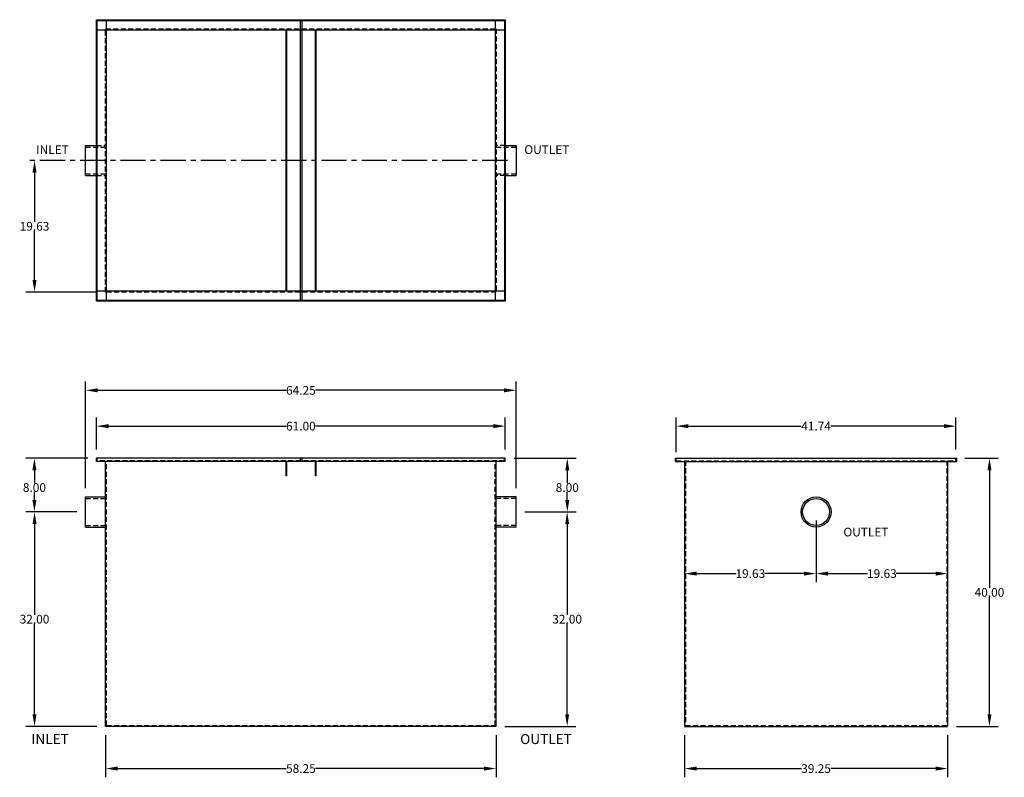
# Model space of a CAD drawing. Extents: x 421 to 568, y 4 to 117.
import ezdxf

# ---------------------------------------------------------------- set-up
doc = ezdxf.new("R2010")
doc.units = 0
doc.header["$LTSCALE"] = 3
doc.header["$MEASUREMENT"] = 0
doc.linetypes.add('CENTER', pattern=[2, 1.25, -0.25, 0.25, -0.25])
doc.linetypes.add('HIDDEN', pattern=[0.375, 0.25, -0.125])
doc.layers.get('0').update_dxf_attribs({"linetype": 'CONTINUOUS'})
doc.layers.get('DEFPOINTS').update_dxf_attribs({"linetype": 'CONTINUOUS'})
for name, color, linetype in [('DIM', 7, 'CONTINUOUS'), ('HIDDEN', 4, 'HIDDEN'), ('OBJECT', 7, 'CONTINUOUS')]:
    doc.layers.add(name, color=color, linetype=linetype)
doc.styles.add('TEXT', font='arial.ttf')
doc.dimstyles.new('RKFD-SUB', dxfattribs={"dimtxt": 1.3, "dimasz": 1.8, "dimexe": 1.3, "dimexo": 1.3, "dimgap": 0, "dimtad": 0, "dimtih": 1, "dimtoh": 1, "dimzin": 0, "dimdsep": 46, "dimtxsty": 'TEXT', "dimcen": 0, "dimclrd": 5, "dimclre": 5, "dimclrt": 7, "dimadec": 0, "dimazin": 0, "dimtfac": 1, "dimtofl": 0, "dimtmove": 2, "dimatfit": 3, "dimfxl": 1, "dimtolj": 1, "dimtzin": 0, "dimlwd": -1, "dimarcsym": 0})

# ---------------------------------------------------------------- blocks, each defined once
blk = doc.blocks.new('*D3')
at = {"layer": 'DEFPOINTS', "color": 0, "linetype": 'Continuous', "transparency": 16777216}
for p in [(431.24, 43.24), (423.63, 11.24), (434.24, 11.24)]:
    blk.add_point(p, dxfattribs=at)
at = {"layer": 'DIM', "color": 5, "linetype": 'Continuous', "lineweight": -2, "transparency": 16777216}
for p, q in [((429.94, 43.24), (422.33, 43.24)), ((432.94, 11.24), (422.33, 11.24))]:
    blk.add_line(p, q, dxfattribs=at)
at = {"layer": 'DIM', "color": 5, "linetype": 'Continuous', "transparency": 16777216}
for p, q in [((423.63, 41.44), (423.63, 27.9)), ((423.63, 13.04), (423.63, 26.58))]:
    blk.add_line(p, q, dxfattribs=at)
for points in [[(423.33, 41.44), (423.93, 41.44), (423.63, 43.24)], [(423.33, 13.04), (423.93, 13.04), (423.63, 11.24)]]:
    blk.add_solid(points, dxfattribs=at)
at = {"layer": 'DIM', "color": 7, "linetype": 'Continuous', "transparency": 16777216, "insert": (423.63, 27.24), "char_height": 1.3, "attachment_point": 5, "style": 'TEXT'}
blk.add_mtext('\\A1;32.00', dxfattribs=at)
blk = doc.blocks.new('*D4')
at = {"layer": 'DEFPOINTS', "color": 0, "linetype": 'Continuous', "transparency": 16777216}
for p in [(432.87, 51.24), (423.61, 43.24), (431.24, 43.24)]:
    blk.add_point(p, dxfattribs=at)
at = {"layer": 'DIM', "color": 5, "linetype": 'Continuous', "lineweight": -2, "transparency": 16777216}
for p, q in [((431.57, 51.24), (422.31, 51.24)), ((429.94, 43.24), (422.31, 43.24))]:
    blk.add_line(p, q, dxfattribs=at)
at = {"layer": 'DIM', "color": 5, "linetype": 'Continuous', "transparency": 16777216}
for p, q in [((423.61, 49.44), (423.61, 47.54)), ((423.61, 45.04), (423.61, 46.22))]:
    blk.add_line(p, q, dxfattribs=at)
for points in [[(423.31, 49.44), (423.91, 49.44), (423.61, 51.24)], [(423.31, 45.04), (423.91, 45.04), (423.61, 43.24)]]:
    blk.add_solid(points, dxfattribs=at)
at = {"layer": 'DIM', "color": 7, "linetype": 'Continuous', "transparency": 16777216, "insert": (423.61, 46.88), "char_height": 1.3, "attachment_point": 5, "style": 'TEXT'}
blk.add_mtext('\\A1;8.00', dxfattribs=at)
blk = doc.blocks.new('*D5')
at = {"layer": 'DEFPOINTS', "color": 0, "linetype": 'Continuous', "transparency": 16777216}
for p in [(493.87, 56.04), (432.87, 51.24), (493.87, 51.24)]:
    blk.add_point(p, dxfattribs=at)
at = {"layer": 'DIM', "color": 5, "linetype": 'Continuous', "lineweight": -2, "transparency": 16777216}
for p, q in [((432.87, 52.54), (432.87, 57.34)), ((493.87, 52.54), (493.87, 57.34))]:
    blk.add_line(p, q, dxfattribs=at)
at = {"layer": 'DIM', "color": 5, "linetype": 'Continuous', "transparency": 16777216}
for p, q in [((434.67, 56.04), (461.17, 56.04)), ((492.07, 56.04), (465.56, 56.04))]:
    blk.add_line(p, q, dxfattribs=at)
for points in [[(434.67, 56.34), (434.67, 55.74), (432.87, 56.04)], [(492.07, 56.34), (492.07, 55.74), (493.87, 56.04)]]:
    blk.add_solid(points, dxfattribs=at)
at = {"layer": 'DIM', "color": 7, "linetype": 'Continuous', "transparency": 16777216, "insert": (463.37, 56.04), "char_height": 1.3, "attachment_point": 5, "style": 'TEXT'}
blk.add_mtext('\\A1;61.00', dxfattribs=at)
blk = doc.blocks.new('*D6')
at = {"layer": 'DEFPOINTS', "color": 0, "linetype": 'Continuous', "transparency": 16777216}
for p in [(495.49, 61.38), (431.24, 45.49), (495.49, 45.49)]:
    blk.add_point(p, dxfattribs=at)
at = {"layer": 'DIM', "color": 5, "linetype": 'Continuous', "lineweight": -2, "transparency": 16777216}
for p, q in [((431.24, 46.79), (431.24, 62.68)), ((495.49, 46.79), (495.49, 62.68))]:
    blk.add_line(p, q, dxfattribs=at)
at = {"layer": 'DIM', "color": 5, "linetype": 'Continuous', "transparency": 16777216}
for p, q in [((433.04, 61.38), (461.16, 61.38)), ((493.69, 61.38), (465.57, 61.38))]:
    blk.add_line(p, q, dxfattribs=at)
for points in [[(433.04, 61.68), (433.04, 61.08), (431.24, 61.38)], [(493.69, 61.68), (493.69, 61.08), (495.49, 61.38)]]:
    blk.add_solid(points, dxfattribs=at)
at = {"layer": 'DIM', "color": 7, "linetype": 'Continuous', "transparency": 16777216, "insert": (463.37, 61.38), "char_height": 1.3, "attachment_point": 5, "style": 'TEXT'}
blk.add_mtext('\\A1;64.25', dxfattribs=at)
blk = doc.blocks.new('*D7')
at = {"color": 5, "linetype": 'Continuous', "lineweight": -2, "transparency": 16777216}
for p, q in [((434.24, 9.94), (434.24, 3.66)), ((492.49, 9.94), (492.49, 3.66))]:
    blk.add_line(p, q, dxfattribs=at)
at = {"color": 5, "linetype": 'Continuous', "transparency": 16777216}
for p, q in [((436.04, 4.96), (461.17, 4.96)), ((490.69, 4.96), (465.56, 4.96))]:
    blk.add_line(p, q, dxfattribs=at)
for points in [[(436.04, 5.26), (436.04, 4.66), (434.24, 4.96)], [(490.69, 5.26), (490.69, 4.66), (492.49, 4.96)]]:
    blk.add_solid(points, dxfattribs=at)
at = {"layer": 'DEFPOINTS', "color": 0, "linetype": 'Continuous', "transparency": 16777216}
for p in [(434.24, 11.24), (492.49, 11.24), (492.49, 4.96)]:
    blk.add_point(p, dxfattribs=at)
at = {"color": 7, "linetype": 'Continuous', "transparency": 16777216, "insert": (463.37, 4.96), "char_height": 1.3, "attachment_point": 5, "style": 'TEXT'}
blk.add_mtext('\\A1;58.25', dxfattribs=at)
blk = doc.blocks.new('*D8')
at = {"layer": 'DEFPOINTS', "color": 0, "linetype": 'Continuous', "transparency": 16777216}
for p in [(495.49, 43.24), (492.49, 11.24), (503.1, 11.24)]:
    blk.add_point(p, dxfattribs=at)
at = {"layer": 'DIM', "color": 5, "linetype": 'Continuous', "lineweight": -2, "transparency": 16777216}
for p, q in [((496.79, 43.24), (504.4, 43.24)), ((493.79, 11.24), (504.4, 11.24))]:
    blk.add_line(p, q, dxfattribs=at)
at = {"layer": 'DIM', "color": 5, "linetype": 'Continuous', "transparency": 16777216}
for p, q in [((503.1, 41.44), (503.1, 27.9)), ((503.1, 13.04), (503.1, 26.58))]:
    blk.add_line(p, q, dxfattribs=at)
for points in [[(502.8, 41.44), (503.4, 41.44), (503.1, 43.24)], [(502.8, 13.04), (503.4, 13.04), (503.1, 11.24)]]:
    blk.add_solid(points, dxfattribs=at)
at = {"layer": 'DIM', "color": 7, "linetype": 'Continuous', "transparency": 16777216, "insert": (503.1, 27.24), "char_height": 1.3, "attachment_point": 5, "style": 'TEXT'}
blk.add_mtext('\\A1;32.00', dxfattribs=at)
blk = doc.blocks.new('*D9')
at = {"layer": 'DEFPOINTS', "color": 0, "linetype": 'Continuous', "transparency": 16777216}
for p in [(493.87, 51.24), (495.49, 43.24), (503.12, 43.24)]:
    blk.add_point(p, dxfattribs=at)
at = {"layer": 'DIM', "color": 5, "linetype": 'Continuous', "lineweight": -2, "transparency": 16777216}
for p, q in [((495.17, 51.24), (504.42, 51.24)), ((496.79, 43.24), (504.42, 43.24))]:
    blk.add_line(p, q, dxfattribs=at)
at = {"layer": 'DIM', "color": 5, "linetype": 'Continuous', "transparency": 16777216}
for p, q in [((503.12, 49.44), (503.12, 47.54)), ((503.12, 45.04), (503.12, 46.22))]:
    blk.add_line(p, q, dxfattribs=at)
for points in [[(502.82, 49.44), (503.42, 49.44), (503.12, 51.24)], [(502.82, 45.04), (503.42, 45.04), (503.12, 43.24)]]:
    blk.add_solid(points, dxfattribs=at)
at = {"layer": 'DIM', "color": 7, "linetype": 'Continuous', "transparency": 16777216, "insert": (503.12, 46.88), "char_height": 1.3, "attachment_point": 5, "style": 'TEXT'}
blk.add_mtext('\\A1;8.00', dxfattribs=at)
blk = doc.blocks.new('*D10')
at = {"color": 5, "linetype": 'Continuous', "lineweight": -2, "transparency": 16777216}
for p, q in [((540.24, 41.94), (540.24, 32.74)), ((559.87, 35.73), (559.87, 32.74))]:
    blk.add_line(p, q, dxfattribs=at)
at = {"color": 5, "linetype": 'Continuous', "transparency": 16777216}
for p, q in [((542.04, 34.04), (547.92, 34.04)), ((558.07, 34.04), (552.19, 34.04))]:
    blk.add_line(p, q, dxfattribs=at)
for points in [[(542.04, 34.34), (542.04, 33.74), (540.24, 34.04)], [(558.07, 34.34), (558.07, 33.74), (559.87, 34.04)]]:
    blk.add_solid(points, dxfattribs=at)
at = {"layer": 'DEFPOINTS', "color": 0, "linetype": 'Continuous', "transparency": 16777216}
for p in [(540.24, 43.24), (559.87, 37.03), (559.87, 34.04)]:
    blk.add_point(p, dxfattribs=at)
at = {"color": 7, "linetype": 'Continuous', "transparency": 16777216, "insert": (550.06, 34.04), "char_height": 1.3, "attachment_point": 5, "style": 'TEXT'}
blk.add_mtext('\\A1;19.63', dxfattribs=at)
blk = doc.blocks.new('*D11')
at = {"color": 5, "linetype": 'Continuous', "lineweight": -2, "transparency": 16777216}
for p, q in [((540.24, 41.94), (540.24, 32.74)), ((520.62, 35.73), (520.62, 32.74))]:
    blk.add_line(p, q, dxfattribs=at)
at = {"color": 5, "linetype": 'Continuous', "transparency": 16777216}
for p, q in [((522.42, 34.04), (528.3, 34.04)), ((538.44, 34.04), (532.56, 34.04))]:
    blk.add_line(p, q, dxfattribs=at)
for points in [[(522.42, 34.34), (522.42, 33.74), (520.62, 34.04)], [(538.44, 34.34), (538.44, 33.74), (540.24, 34.04)]]:
    blk.add_solid(points, dxfattribs=at)
at = {"layer": 'DEFPOINTS', "color": 0, "linetype": 'Continuous', "transparency": 16777216}
for p in [(540.24, 43.24), (520.62, 37.03), (520.62, 34.04)]:
    blk.add_point(p, dxfattribs=at)
at = {"color": 7, "linetype": 'Continuous', "transparency": 16777216, "insert": (530.43, 34.04), "char_height": 1.3, "attachment_point": 5, "style": 'TEXT'}
blk.add_mtext('\\A1;19.63', dxfattribs=at)
blk = doc.blocks.new('*D12')
at = {"layer": 'DEFPOINTS', "color": 0, "linetype": 'Continuous', "transparency": 16777216}
for p in [(561.11, 51.24), (559.87, 11.24), (566.11, 11.24)]:
    blk.add_point(p, dxfattribs=at)
at = {"layer": 'DIM', "color": 5, "linetype": 'Continuous', "lineweight": -2, "transparency": 16777216}
for p, q in [((562.41, 51.24), (567.41, 51.24)), ((561.17, 11.24), (567.41, 11.24))]:
    blk.add_line(p, q, dxfattribs=at)
at = {"layer": 'DIM', "color": 5, "linetype": 'Continuous', "transparency": 16777216}
for p, q in [((566.11, 49.44), (566.11, 31.9)), ((566.11, 13.04), (566.11, 30.58))]:
    blk.add_line(p, q, dxfattribs=at)
for points in [[(565.81, 49.44), (566.41, 49.44), (566.11, 51.24)], [(565.81, 13.04), (566.41, 13.04), (566.11, 11.24)]]:
    blk.add_solid(points, dxfattribs=at)
at = {"layer": 'DIM', "color": 7, "linetype": 'Continuous', "transparency": 16777216, "insert": (566.11, 31.24), "char_height": 1.3, "attachment_point": 5, "style": 'TEXT'}
blk.add_mtext('\\A1;40.00', dxfattribs=at)
blk = doc.blocks.new('*D13')
at = {"layer": 'DEFPOINTS', "color": 0, "linetype": 'Continuous', "transparency": 16777216}
for p in [(519.37, 56.04), (519.37, 50.87), (561.11, 51.24)]:
    blk.add_point(p, dxfattribs=at)
at = {"layer": 'DIM', "color": 5, "linetype": 'Continuous', "lineweight": -2, "transparency": 16777216}
for p, q in [((519.37, 52.17), (519.37, 57.34)), ((561.11, 52.54), (561.11, 57.34))]:
    blk.add_line(p, q, dxfattribs=at)
at = {"layer": 'DIM', "color": 5, "linetype": 'Continuous', "transparency": 16777216}
for p, q in [((521.17, 56.04), (538.03, 56.04)), ((559.31, 56.04), (542.46, 56.04))]:
    blk.add_line(p, q, dxfattribs=at)
for points in [[(521.17, 56.34), (521.17, 55.74), (519.37, 56.04)], [(559.31, 56.34), (559.31, 55.74), (561.11, 56.04)]]:
    blk.add_solid(points, dxfattribs=at)
at = {"layer": 'DIM', "color": 7, "linetype": 'Continuous', "transparency": 16777216, "insert": (540.24, 56.04), "char_height": 1.3, "attachment_point": 5, "style": 'TEXT'}
blk.add_mtext('\\A1;41.74', dxfattribs=at)
blk = doc.blocks.new('*D14')
at = {"color": 5, "linetype": 'Continuous', "lineweight": -2, "transparency": 16777216}
for p, q in [((520.62, 9.94), (520.62, 3.66)), ((559.87, 9.94), (559.87, 3.66))]:
    blk.add_line(p, q, dxfattribs=at)
at = {"color": 5, "linetype": 'Continuous', "transparency": 16777216}
for p, q in [((522.42, 4.96), (538.04, 4.96)), ((558.07, 4.96), (542.44, 4.96))]:
    blk.add_line(p, q, dxfattribs=at)
for points in [[(522.42, 5.26), (522.42, 4.66), (520.62, 4.96)], [(558.07, 5.26), (558.07, 4.66), (559.87, 4.96)]]:
    blk.add_solid(points, dxfattribs=at)
at = {"layer": 'DEFPOINTS', "color": 0, "linetype": 'Continuous', "transparency": 16777216}
for p in [(520.62, 11.24), (559.87, 11.24), (559.87, 4.96)]:
    blk.add_point(p, dxfattribs=at)
at = {"color": 7, "linetype": 'Continuous', "transparency": 16777216, "insert": (540.24, 4.96), "char_height": 1.3, "attachment_point": 5, "style": 'TEXT'}
blk.add_mtext('\\A1;39.25', dxfattribs=at)
blk = doc.blocks.new('*D15')
at = {"layer": 'DEFPOINTS', "color": 0, "linetype": 'Continuous', "transparency": 16777216}
for p in [(495.49, 95.67), (423.63, 76.04), (434.24, 76.04)]:
    blk.add_point(p, dxfattribs=at)
at = {"layer": 'DIM', "color": 5, "linetype": 'CENTER', "lineweight": -2, "transparency": 16777216}
blk.add_line((494.19, 95.67), (422.33, 95.67), dxfattribs=at)
at = {"layer": 'DIM', "color": 5, "linetype": 'Continuous', "transparency": 16777216}
for p, q in [((423.63, 93.87), (423.63, 86.52)), ((423.63, 77.84), (423.63, 85.19))]:
    blk.add_line(p, q, dxfattribs=at)
at = {"layer": 'DIM', "color": 5, "linetype": 'Continuous', "lineweight": -2, "transparency": 16777216}
blk.add_line((432.94, 76.04), (422.33, 76.04), dxfattribs=at)
at = {"layer": 'DIM', "color": 5, "linetype": 'Continuous', "transparency": 16777216}
for points in [[(423.33, 93.87), (423.93, 93.87), (423.63, 95.67)], [(423.33, 77.84), (423.93, 77.84), (423.63, 76.04)]]:
    blk.add_solid(points, dxfattribs=at)
at = {"layer": 'DIM', "color": 7, "linetype": 'Continuous', "transparency": 16777216, "insert": (423.63, 85.85), "char_height": 1.3, "attachment_point": 5, "style": 'TEXT'}
blk.add_mtext('\\A1;19.63', dxfattribs=at)

msp = doc.modelspace()

# ---------------------------------------------------------------- linework, layer by layer
for p, q in [((432.866, 74.667), (432.866, 116.667)), ((432.866, 116.667), (493.866, 116.667)), ((432.996, 74.797), (432.996, 116.537)), ((432.996, 116.537), (493.736, 116.537)), ((434.371, 74.667), (434.371, 116.667)), ((492.361, 116.667), (492.361, 74.667)), ((493.736, 116.537), (493.736, 74.797)), ((493.866, 116.667), (493.866, 74.667)), ((432.866, 115.162), (493.866, 115.162)), ((493.866, 76.172), (432.866, 76.172)), ((493.866, 74.667), (432.866, 74.667)), ((493.736, 74.797), (432.996, 74.797)), ((493.866, 51.24), (432.866, 51.24)), ((493.866, 50.74), (432.866, 50.74)), ((434.241, 11.24), (434.241, 50.74)), ((492.491, 11.24), (492.491, 50.74)), ((493.866, 50.74), (493.866, 51.24)), ((519.243, 51.24), (561.243, 51.24)), ((519.243, 50.74), (519.243, 51.24)), ((519.243, 50.74), (561.243, 50.74)), ((520.618, 50.74), (520.618, 11.24)), ((559.868, 50.74), (559.868, 11.24)), ((561.243, 50.74), (561.243, 51.24)), ((431.241, 40.993), (431.241, 45.487)), ((431.241, 45.487), (434.241, 45.487)), ((495.491, 45.487), (492.491, 45.487)), ((495.491, 40.993), (495.491, 45.487)), ((431.241, 40.993), (434.241, 40.993)), ((495.491, 40.993), (492.491, 40.993)), ((492.491, 11.24), (434.241, 11.24)), ((520.618, 11.24), (559.868, 11.24))]:
    msp.add_line(p, q)
at = {"linetype": 'Continuous'}
for p, q in [((463.241, 116.537), (463.241, 74.797)), ((463.491, 116.537), (463.491, 74.797)), ((461.116, 115.162), (461.116, 76.172)), ((465.616, 115.162), (465.616, 76.172))]:
    msp.add_line(p, q, dxfattribs=at)
at = {"color": 7}
for radius in [2.247, 2.01]:
    msp.add_circle((540.243, 43.24), radius, dxfattribs=at)
at = {"layer": 'HIDDEN'}
for p, q in [((434.241, 76.042), (434.241, 115.292)), ((434.241, 115.292), (492.491, 115.292)), ((492.491, 115.292), (492.491, 76.042)), ((431.241, 97.677), (434.241, 97.677)), ((432.866, 97.914), (434.241, 97.914)), ((493.866, 97.914), (492.491, 97.914)), ((492.491, 97.677), (495.491, 97.677)), ((431.241, 93.657), (434.241, 93.657)), ((432.866, 93.42), (434.241, 93.42)), ((492.491, 93.657), (495.491, 93.657)), ((493.866, 93.42), (492.491, 93.42)), ((492.491, 76.042), (434.241, 76.042)), ((432.996, 50.87), (432.996, 51.24)), ((493.736, 50.87), (432.996, 50.87)), ((434.371, 11.37), (434.371, 50.87)), ((492.361, 11.37), (492.361, 50.87)), ((493.736, 50.87), (493.736, 51.24)), ((519.373, 50.87), (519.373, 51.24)), ((519.373, 50.87), (561.113, 50.87)), ((520.748, 50.87), (520.748, 11.37)), ((559.738, 50.87), (559.738, 11.37)), ((561.113, 50.87), (561.113, 51.24)), ((461.246, 48.62), (461.116, 48.62)), ((465.616, 48.62), (465.486, 48.62)), ((431.241, 45.25), (434.241, 45.25)), ((495.491, 45.25), (492.491, 45.25)), ((431.241, 41.23), (434.241, 41.23)), ((495.491, 41.23), (492.491, 41.23)), ((434.371, 11.37), (492.361, 11.37)), ((520.748, 11.37), (559.738, 11.37))]:
    msp.add_line(p, q, dxfattribs=at)
at = {"layer": 'HIDDEN', "linetype": 'Continuous'}
for p, q in [((461.246, 115.162), (461.246, 76.172)), ((465.486, 115.162), (465.486, 76.172)), ((461.116, 50.87), (461.116, 48.62)), ((461.246, 50.74), (461.246, 48.62)), ((463.241, 51.24), (463.241, 50.87)), ((463.491, 51.24), (463.491, 50.87)), ((465.486, 50.74), (465.486, 48.62)), ((465.616, 50.87), (465.616, 48.62))]:
    msp.add_line(p, q, dxfattribs=at)
at = {"layer": 'OBJECT'}
for p, q in [((431.241, 93.42), (431.241, 97.914)), ((431.241, 97.914), (432.866, 97.914)), ((493.866, 97.914), (495.491, 97.914)), ((495.491, 97.914), (495.491, 93.42)), ((431.241, 93.42), (432.866, 93.42)), ((493.866, 93.42), (495.491, 93.42)), ((432.866, 50.74), (432.866, 51.24))]:
    msp.add_line(p, q, dxfattribs=at)

# ---------------------------------------------------------------- texts
at = {"style": 'TEXT'}
for s, height, p in [('INLET', 1.2999, (423.871, 96.636)), ('OUTLET', 1.2999, (496.708, 96.636)), ('OUTLET', 1.2999, (544.316, 39.585)), ('INLET', 1.49, (423.16, 8.615)), ('OUTLET', 1.49, (496.092, 8.615))]:
    msp.add_text(s, height=height, dxfattribs=at).set_placement(p)

# ---------------------------------------------------------------- dimensions: what is measured, and where the dimension line sits
at = {"linetype": 'Continuous'}
for base, p1, p2, picture, middle in [((520.617525523, 34.038261997), (540.242525523, 43.239769759), (520.617525523, 37.029015878), '*D11', (530.430025523, 34.038261997)), ((559.867525523, 34.038261997), (540.242525523, 43.239769759), (559.867525523, 37.029015878), '*D10', (550.055025523, 34.038261997)), ((492.491, 4.956), (434.241, 11.24), (492.491, 11.24), '*D7', (463.366, 4.956)), ((559.868, 4.956), (520.618, 11.24), (559.868, 11.24), '*D14', (540.243, 4.956))]:
    dim = msp.add_linear_dim(base=base, p1=p1, p2=p2, dimstyle='RKFD-SUB', dxfattribs=at)
    dim.commit()
    dim.dimension.update_dxf_attribs({"geometry": picture, "text_midpoint": middle})
at = {"layer": 'DIM', "linetype": 'Continuous'}
for base, p1, p2, picture, middle in [((423.62973253, 76.041972539), (495.490984201, 95.666972539), (434.240984201, 76.041972539), '*D15', (423.62973253, 85.854472539)), ((566.109, 11.24), (561.113, 51.24), (559.868, 11.24), '*D12', (566.109, 31.24)), ((423.63, 11.24), (431.241, 43.24), (434.241, 11.24), '*D3', (423.63, 27.24)), ((503.102, 11.24), (495.491, 43.24), (492.491, 11.24), '*D8', (503.102, 27.24))]:
    dim = msp.add_linear_dim(base=base, p1=p1, p2=p2, angle=90, dimstyle='RKFD-SUB', dxfattribs=at)
    dim.commit()
    dim.dimension.update_dxf_attribs({"geometry": picture, "text_midpoint": middle})
dim = msp.add_linear_dim(base=(495.491, 61.379), p1=(431.241, 45.487), p2=(495.491, 45.487), dimstyle='RKFD-SUB', dxfattribs=at)
dim.commit()
dim.dimension.update_dxf_attribs({"geometry": '*D6', "text_midpoint": (463.366, 61.379), "dimtype": 160})
for base, p1, p2, picture, middle in [((493.866, 56.041), (432.866, 51.24), (493.866, 51.24), '*D5', (463.366, 56.041)), ((519.373, 56.041), (561.113, 51.24), (519.373, 50.87), '*D13', (540.243, 56.041))]:
    dim = msp.add_linear_dim(base=base, p1=p1, p2=p2, dimstyle='RKFD-SUB', dxfattribs=at)
    dim.commit()
    dim.dimension.update_dxf_attribs({"geometry": picture, "text_midpoint": middle})
for base, p1, p2, picture, middle in [((423.615, 43.24), (432.866, 51.24), (431.241, 43.24), '*D4', (423.615, 46.881)), ((503.117, 43.24), (493.866, 51.24), (495.491, 43.24), '*D9', (503.117, 46.881))]:
    dim = msp.add_linear_dim(base=base, p1=p1, p2=p2, angle=90, dimstyle='RKFD-SUB', dxfattribs=at)
    dim.commit()
    dim.dimension.update_dxf_attribs({"geometry": picture, "text_midpoint": middle, "dimtype": 160})

doc.saveas('drawing.dxf')
